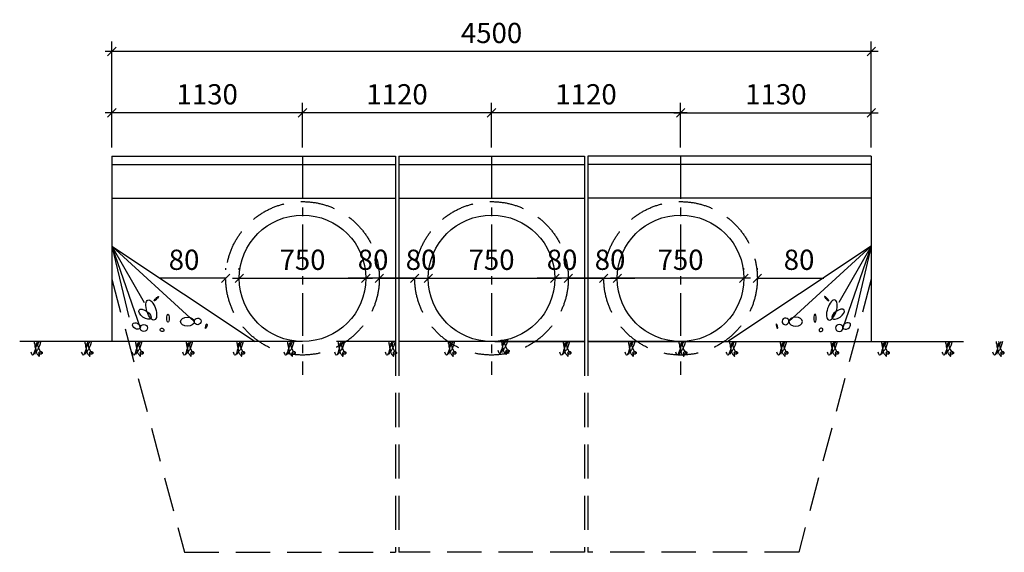
# Model space of a CAD drawing. Extents: x 4837 to 10672, y 134 to 3293.
import ezdxf

# ---------------------------------------------------------------- set-up
doc = ezdxf.new("R2010")
doc.units = 0
doc.header["$LTSCALE"] = 8
doc.linetypes.add('CENTER', pattern=[50.8, 31.75, -6.35, 6.35, -6.35])
doc.linetypes.add('DASHEDX2', pattern=[38.1, 25.4, -12.7])
doc.layers.get('0').update_dxf_attribs({"linetype": 'CONTINUOUS'})
doc.layers.get('DEFPOINTS').update_dxf_attribs({"linetype": 'CONTINUOUS'})
for name, color, linetype in [('CHINH', 5, 'CONTINUOUS'), ('DIM', 4, 'CONTINUOUS'), ('HATCH', 9, 'CONTINUOUS'), ('HIDEN', 7, 'DASHEDX2'), ('TAM', 6, 'CENTER')]:
    doc.layers.add(name, color=color, linetype=linetype)
doc.styles.add('KT', font='romans.shx', dxfattribs={"height": 120, "bigfont": 'bigfont.shx'})
doc.dimstyles.get("Standard").update_dxf_attribs({"dimtxt": 100, "dimasz": 50, "dimexe": 60, "dimexo": 50, "dimgap": 50, "dimtad": 1, "dimdec": 0, "dimtxsty": 'KT', "dimblk1": 'OBLIQUE', "dimblk2": 'OBLIQUE', "dimsah": 1, "dimcen": 2.5, "dimdle": 40, "dimclrt": 2, "dimazin": 3, "dimtfac": 1, "dimtdec": 0, "dimtofl": 0, "dimtmove": 0, "dimatfit": 3, "dimtolj": 1, "dimtzin": 0})

# ---------------------------------------------------------------- blocks, each defined once
blk = doc.blocks.new('_OBLIQUE')
at = {"color": 0, "linetype": 'BYBLOCK'}
blk.add_line((-0.5, -0.5), (0.5, 0.5), dxfattribs=at)
blk = doc.blocks.new('*D8')
at = {"color": 0, "linetype": 'BYBLOCK'}
for p, q in [((8298.2, 1809.2), (8298.2, 1819.2)), ((8298.2, 1759.2), (7904, 1759.2)), ((8378.2, 1759.2), (8428.2, 1759.2))]:
    blk.add_line(p, q, dxfattribs=at)
at = {"layer": 'DEFPOINTS', "color": 0, "linetype": 'BYBLOCK'}
for p in [(8298.2, 1759.2), (8298.2, 1759.2), (8378.2, 1759.2)]:
    blk.add_point(p, dxfattribs=at)
at = {"color": 0, "linetype": 'BYBLOCK', "xscale": 50, "yscale": 50, "zscale": 50}
blk.add_blockref('_OBLIQUE', (8298.2, 1759.2), dxfattribs=at)
at = {"color": 0, "linetype": 'BYBLOCK', "xscale": 50, "yscale": 50, "zscale": 50, "rotation": 180}
blk.add_blockref('_OBLIQUE', (8378.2, 1759.2), dxfattribs=at)
at = {"color": 2, "linetype": 'BYBLOCK', "insert": (8051.1, 1869.2), "char_height": 120, "attachment_point": 5, "style": 'KT'}
blk.add_mtext('\\A1;80', dxfattribs=at)
blk = doc.blocks.new('*D7')
at = {"color": 0, "linetype": 'BYBLOCK'}
for p, q in [((8753.2, 2534.2), (8753.2, 2800.7)), ((9883.2, 2534.2), (9883.2, 2800.7)), ((8713.2, 2740.7), (9923.2, 2740.7))]:
    blk.add_line(p, q, dxfattribs=at)
at = {"layer": 'DEFPOINTS', "color": 0, "linetype": 'BYBLOCK'}
for p in [(9883.2, 2740.7), (8753.2, 2484.2), (9883.2, 2484.2)]:
    blk.add_point(p, dxfattribs=at)
at = {"color": 0, "linetype": 'BYBLOCK', "xscale": 50, "yscale": 50, "zscale": 50, "rotation": 180}
blk.add_blockref('_OBLIQUE', (8753.2, 2740.7), dxfattribs=at)
at = {"color": 0, "linetype": 'BYBLOCK', "xscale": 50, "yscale": 50, "zscale": 50}
blk.add_blockref('_OBLIQUE', (9883.2, 2740.7), dxfattribs=at)
at = {"color": 2, "linetype": 'BYBLOCK', "insert": (9318.2, 2850.7), "char_height": 120, "attachment_point": 5, "style": 'KT'}
blk.add_mtext('\\A1;1130', dxfattribs=at)
blk = doc.blocks.new('*D6')
at = {"color": 0, "linetype": 'BYBLOCK'}
for p, q in [((9208.2, 1809.2), (9208.2, 1819.2)), ((9128.2, 1759.2), (9078.2, 1759.2)), ((9208.2, 1759.2), (9602.5, 1759.2))]:
    blk.add_line(p, q, dxfattribs=at)
at = {"layer": 'DEFPOINTS', "color": 0, "linetype": 'BYBLOCK'}
for p in [(9128.2, 1759.2), (9208.2, 1759.2), (9208.2, 1759.2)]:
    blk.add_point(p, dxfattribs=at)
at = {"color": 0, "linetype": 'BYBLOCK', "xscale": 50, "yscale": 50, "zscale": 50}
blk.add_blockref('_OBLIQUE', (9128.2, 1759.2), dxfattribs=at)
at = {"color": 0, "linetype": 'BYBLOCK', "xscale": 50, "yscale": 50, "zscale": 50, "rotation": 180}
blk.add_blockref('_OBLIQUE', (9208.2, 1759.2), dxfattribs=at)
at = {"color": 2, "linetype": 'BYBLOCK', "insert": (9455.4, 1869.2), "char_height": 120, "attachment_point": 5, "style": 'KT'}
blk.add_mtext('\\A1;80', dxfattribs=at)
blk = doc.blocks.new('*D5')
at = {"color": 0, "linetype": 'BYBLOCK'}
for p, q in [((8378.2, 1809.2), (8378.2, 1819.2)), ((9128.2, 1809.2), (9128.2, 1819.2)), ((9168.2, 1759.2), (8338.2, 1759.2))]:
    blk.add_line(p, q, dxfattribs=at)
at = {"layer": 'DEFPOINTS', "color": 0, "linetype": 'BYBLOCK'}
for p in [(8378.2, 1759.2), (8378.2, 1759.2), (9128.2, 1759.2)]:
    blk.add_point(p, dxfattribs=at)
at = {"color": 0, "linetype": 'BYBLOCK', "xscale": 50, "yscale": 50, "zscale": 50, "rotation": 180}
blk.add_blockref('_OBLIQUE', (8378.2, 1759.2), dxfattribs=at)
at = {"color": 0, "linetype": 'BYBLOCK', "xscale": 50, "yscale": 50, "zscale": 50}
blk.add_blockref('_OBLIQUE', (9128.2, 1759.2), dxfattribs=at)
at = {"color": 2, "linetype": 'BYBLOCK', "insert": (8753.2, 1869.2), "char_height": 120, "attachment_point": 5, "style": 'KT'}
blk.add_mtext('\\A1;750', dxfattribs=at)
blk = doc.blocks.new('*D4')
at = {"color": 0, "linetype": 'BYBLOCK'}
for p, q in [((6058.2, 1809.2), (6058.2, 1819.2)), ((6058.2, 1759.2), (5664, 1759.2)), ((6138.2, 1759.2), (6188.2, 1759.2))]:
    blk.add_line(p, q, dxfattribs=at)
at = {"layer": 'DEFPOINTS', "color": 0, "linetype": 'BYBLOCK'}
for p in [(6058.2, 1759.2), (6058.2, 1759.2), (6138.2, 1759.2)]:
    blk.add_point(p, dxfattribs=at)
at = {"color": 0, "linetype": 'BYBLOCK', "xscale": 50, "yscale": 50, "zscale": 50}
blk.add_blockref('_OBLIQUE', (6058.2, 1759.2), dxfattribs=at)
at = {"color": 0, "linetype": 'BYBLOCK', "xscale": 50, "yscale": 50, "zscale": 50, "rotation": 180}
blk.add_blockref('_OBLIQUE', (6138.2, 1759.2), dxfattribs=at)
at = {"color": 2, "linetype": 'BYBLOCK', "insert": (5811.1, 1869.2), "char_height": 120, "attachment_point": 5, "style": 'KT'}
blk.add_mtext('\\A1;80', dxfattribs=at)
blk = doc.blocks.new('*D3')
at = {"color": 0, "linetype": 'BYBLOCK'}
for p, q in [((6968.2, 1809.2), (6968.2, 1819.2)), ((6888.2, 1759.2), (6838.2, 1759.2)), ((6968.2, 1759.2), (7362.5, 1759.2))]:
    blk.add_line(p, q, dxfattribs=at)
at = {"layer": 'DEFPOINTS', "color": 0, "linetype": 'BYBLOCK'}
for p in [(6888.2, 1759.2), (6968.2, 1759.2), (6968.2, 1759.2)]:
    blk.add_point(p, dxfattribs=at)
at = {"color": 0, "linetype": 'BYBLOCK', "xscale": 50, "yscale": 50, "zscale": 50}
blk.add_blockref('_OBLIQUE', (6888.2, 1759.2), dxfattribs=at)
at = {"color": 0, "linetype": 'BYBLOCK', "xscale": 50, "yscale": 50, "zscale": 50, "rotation": 180}
blk.add_blockref('_OBLIQUE', (6968.2, 1759.2), dxfattribs=at)
at = {"color": 2, "linetype": 'BYBLOCK', "insert": (7215.4, 1869.2), "char_height": 120, "attachment_point": 5, "style": 'KT'}
blk.add_mtext('\\A1;80', dxfattribs=at)
blk = doc.blocks.new('*D2')
at = {"color": 0, "linetype": 'BYBLOCK'}
for p, q in [((6138.2, 1809.2), (6138.2, 1819.2)), ((6888.2, 1809.2), (6888.2, 1819.2)), ((6098.2, 1759.2), (6928.2, 1759.2))]:
    blk.add_line(p, q, dxfattribs=at)
at = {"layer": 'DEFPOINTS', "color": 0, "linetype": 'BYBLOCK'}
for p in [(6138.2, 1759.2), (6888.2, 1759.2), (6888.2, 1759.2)]:
    blk.add_point(p, dxfattribs=at)
at = {"color": 0, "linetype": 'BYBLOCK', "xscale": 50, "yscale": 50, "zscale": 50, "rotation": 180}
blk.add_blockref('_OBLIQUE', (6138.2, 1759.2), dxfattribs=at)
at = {"color": 0, "linetype": 'BYBLOCK', "xscale": 50, "yscale": 50, "zscale": 50}
blk.add_blockref('_OBLIQUE', (6888.2, 1759.2), dxfattribs=at)
at = {"color": 2, "linetype": 'BYBLOCK', "insert": (6513.2, 1869.2), "char_height": 120, "attachment_point": 5, "style": 'KT'}
blk.add_mtext('\\A1;750', dxfattribs=at)
blk = doc.blocks.new('*D1')
at = {"color": 0, "linetype": 'BYBLOCK'}
for p, q in [((5383.2, 2534.2), (5383.2, 2800.7)), ((6513.2, 2534.2), (6513.2, 2800.7)), ((6553.2, 2740.7), (5343.2, 2740.7))]:
    blk.add_line(p, q, dxfattribs=at)
at = {"layer": 'DEFPOINTS', "color": 0, "linetype": 'BYBLOCK'}
for p in [(5383.2, 2740.7), (5383.2, 2484.2), (6513.2, 2484.2)]:
    blk.add_point(p, dxfattribs=at)
at = {"color": 0, "linetype": 'BYBLOCK', "xscale": 50, "yscale": 50, "zscale": 50, "rotation": 180}
blk.add_blockref('_OBLIQUE', (5383.2, 2740.7), dxfattribs=at)
at = {"color": 0, "linetype": 'BYBLOCK', "xscale": 50, "yscale": 50, "zscale": 50}
blk.add_blockref('_OBLIQUE', (6513.2, 2740.7), dxfattribs=at)
at = {"color": 2, "linetype": 'BYBLOCK', "insert": (5948.2, 2850.7), "char_height": 120, "attachment_point": 5, "style": 'KT'}
blk.add_mtext('\\A1;1130', dxfattribs=at)
blk = doc.blocks.new('*D9')
at = {"color": 0, "linetype": 'BYBLOCK'}
for p, q in [((7258.2, 1809.2), (7258.2, 1819.2)), ((8008.2, 1809.2), (8008.2, 1819.2)), ((7218.2, 1759.2), (8048.2, 1759.2))]:
    blk.add_line(p, q, dxfattribs=at)
at = {"layer": 'DEFPOINTS', "color": 0, "linetype": 'BYBLOCK'}
for p in [(7258.2, 1759.2), (8008.2, 1759.2), (8008.2, 1759.2)]:
    blk.add_point(p, dxfattribs=at)
at = {"color": 0, "linetype": 'BYBLOCK', "xscale": 50, "yscale": 50, "zscale": 50, "rotation": 180}
blk.add_blockref('_OBLIQUE', (7258.2, 1759.2), dxfattribs=at)
at = {"color": 0, "linetype": 'BYBLOCK', "xscale": 50, "yscale": 50, "zscale": 50}
blk.add_blockref('_OBLIQUE', (8008.2, 1759.2), dxfattribs=at)
at = {"color": 2, "linetype": 'BYBLOCK', "insert": (7633.2, 1869.2), "char_height": 120, "attachment_point": 5, "style": 'KT'}
blk.add_mtext('\\A1;750', dxfattribs=at)
blk = doc.blocks.new('*D10')
at = {"color": 0, "linetype": 'BYBLOCK'}
for p, q in [((8088.2, 1809.2), (8088.2, 1819.2)), ((8008.2, 1759.2), (7958.2, 1759.2)), ((8088.2, 1759.2), (8482.5, 1759.2))]:
    blk.add_line(p, q, dxfattribs=at)
at = {"layer": 'DEFPOINTS', "color": 0, "linetype": 'BYBLOCK'}
for p in [(8008.2, 1759.2), (8088.2, 1759.2), (8088.2, 1759.2)]:
    blk.add_point(p, dxfattribs=at)
at = {"color": 0, "linetype": 'BYBLOCK', "xscale": 50, "yscale": 50, "zscale": 50}
blk.add_blockref('_OBLIQUE', (8008.2, 1759.2), dxfattribs=at)
at = {"color": 0, "linetype": 'BYBLOCK', "xscale": 50, "yscale": 50, "zscale": 50, "rotation": 180}
blk.add_blockref('_OBLIQUE', (8088.2, 1759.2), dxfattribs=at)
at = {"color": 2, "linetype": 'BYBLOCK', "insert": (8335.4, 1869.2), "char_height": 120, "attachment_point": 5, "style": 'KT'}
blk.add_mtext('\\A1;80', dxfattribs=at)
blk = doc.blocks.new('*D11')
at = {"color": 0, "linetype": 'BYBLOCK'}
for p, q in [((7178.2, 1809.2), (7178.2, 1819.2)), ((7178.2, 1759.2), (6784, 1759.2)), ((7258.2, 1759.2), (7308.2, 1759.2))]:
    blk.add_line(p, q, dxfattribs=at)
at = {"layer": 'DEFPOINTS', "color": 0, "linetype": 'BYBLOCK'}
for p in [(7178.2, 1759.2), (7178.2, 1759.2), (7258.2, 1759.2)]:
    blk.add_point(p, dxfattribs=at)
at = {"color": 0, "linetype": 'BYBLOCK', "xscale": 50, "yscale": 50, "zscale": 50}
blk.add_blockref('_OBLIQUE', (7178.2, 1759.2), dxfattribs=at)
at = {"color": 0, "linetype": 'BYBLOCK', "xscale": 50, "yscale": 50, "zscale": 50, "rotation": 180}
blk.add_blockref('_OBLIQUE', (7258.2, 1759.2), dxfattribs=at)
at = {"color": 2, "linetype": 'BYBLOCK', "insert": (6931.1, 1869.2), "char_height": 120, "attachment_point": 5, "style": 'KT'}
blk.add_mtext('\\A1;80', dxfattribs=at)
blk = doc.blocks.new('*D12')
at = {"color": 0, "linetype": 'BYBLOCK'}
for p, q in [((7633.2, 2534.2), (7633.2, 2800.7)), ((8793.2, 2740.7), (7593.2, 2740.7))]:
    blk.add_line(p, q, dxfattribs=at)
at = {"layer": 'DEFPOINTS', "color": 0, "linetype": 'BYBLOCK'}
for p in [(7633.2, 2740.7), (7633.2, 2484.2), (8753.2, 2484.2)]:
    blk.add_point(p, dxfattribs=at)
at = {"color": 0, "linetype": 'BYBLOCK', "xscale": 50, "yscale": 50, "zscale": 50, "rotation": 180}
blk.add_blockref('_OBLIQUE', (7633.2, 2740.7), dxfattribs=at)
at = {"color": 0, "linetype": 'BYBLOCK', "xscale": 50, "yscale": 50, "zscale": 50}
blk.add_blockref('_OBLIQUE', (8753.2, 2740.7), dxfattribs=at)
at = {"color": 2, "linetype": 'BYBLOCK', "insert": (8193.2, 2850.7), "char_height": 120, "attachment_point": 5, "style": 'KT'}
blk.add_mtext('\\A1;1120', dxfattribs=at)
blk = doc.blocks.new('*D13')
at = {"color": 0, "linetype": 'BYBLOCK'}
for p, q in [((6513.2, 2534.2), (6513.2, 2800.7)), ((7673.2, 2740.7), (6473.2, 2740.7))]:
    blk.add_line(p, q, dxfattribs=at)
at = {"layer": 'DEFPOINTS', "color": 0, "linetype": 'BYBLOCK'}
for p in [(6513.2, 2740.7), (6513.2, 2484.2), (7633.2, 2484.2)]:
    blk.add_point(p, dxfattribs=at)
at = {"color": 0, "linetype": 'BYBLOCK', "xscale": 50, "yscale": 50, "zscale": 50, "rotation": 180}
blk.add_blockref('_OBLIQUE', (6513.2, 2740.7), dxfattribs=at)
at = {"color": 0, "linetype": 'BYBLOCK', "xscale": 50, "yscale": 50, "zscale": 50}
blk.add_blockref('_OBLIQUE', (7633.2, 2740.7), dxfattribs=at)
at = {"color": 2, "linetype": 'BYBLOCK', "insert": (7073.2, 2850.7), "char_height": 120, "attachment_point": 5, "style": 'KT'}
blk.add_mtext('\\A1;1120', dxfattribs=at)
blk = doc.blocks.new('*D14')
at = {"color": 0, "linetype": 'BYBLOCK'}
for p, q in [((5383.2, 2584.2), (5383.2, 3164.5)), ((9883.2, 2584.2), (9883.2, 3164.5)), ((9923.2, 3104.5), (5343.2, 3104.5))]:
    blk.add_line(p, q, dxfattribs=at)
at = {"layer": 'DEFPOINTS', "color": 0, "linetype": 'BYBLOCK'}
for p in [(5383.2, 3104.5), (5383.2, 2534.2), (9883.2, 2534.2)]:
    blk.add_point(p, dxfattribs=at)
at = {"color": 0, "linetype": 'BYBLOCK', "xscale": 50, "yscale": 50, "zscale": 50, "rotation": 180}
blk.add_blockref('_OBLIQUE', (5383.2, 3104.5), dxfattribs=at)
at = {"color": 0, "linetype": 'BYBLOCK', "xscale": 50, "yscale": 50, "zscale": 50}
blk.add_blockref('_OBLIQUE', (9883.2, 3104.5), dxfattribs=at)
at = {"color": 2, "linetype": 'BYBLOCK', "insert": (7633.2, 3214.5), "char_height": 120, "attachment_point": 5, "style": 'KT'}
blk.add_mtext('\\A1;4500', dxfattribs=at)

msp = doc.modelspace()

# ---------------------------------------------------------------- linework, layer by layer
at = {"layer": 'CHINH'}
for p, q in [((5383.2, 2484.2), (5383.2, 2434.2)), ((5383.2, 2484.2), (7063.2, 2484.2)), ((7063.2, 2484.2), (7063.2, 1384.2)), ((7063.2, 2484.2), (7063.2, 1384.2)), ((7083.2, 2484.2), (8183.2, 2484.2)), ((7083.2, 2484.2), (7083.2, 1384.2)), ((8183.2, 2484.2), (8183.2, 1384.2)), ((8203.2, 2484.2), (8203.2, 1384.2)), ((9883.2, 2484.2), (8203.2, 2484.2)), ((9883.2, 2484.2), (9883.2, 2434.2)), ((5383.2, 2434.2), (7063.2, 2434.2)), ((5383.2, 2434.2), (5383.2, 2234.2)), ((7083.2, 2434.2), (8183.2, 2434.2)), ((9883.2, 2434.2), (8203.2, 2434.2)), ((9883.2, 2434.2), (9883.2, 2234.2)), ((5383.2, 2234.2), (7063.2, 2234.2)), ((5383.2, 2234.2), (5383.2, 1950.8)), ((7083.2, 2234.2), (8183.2, 2234.2)), ((9883.2, 2234.2), (8203.2, 2234.2)), ((9883.2, 2234.2), (9883.2, 1950.8)), ((5383.2, 1950.8), (5383.2, 1384.2)), ((5383.2, 1950.8), (6233.2, 1384.2)), ((9883.2, 1950.8), (9033.2, 1384.2)), ((9883.2, 1950.8), (9883.2, 1384.2)), ((5383.2, 1754.2), (5383.2, 1754.2)), ((9883.2, 1754.2), (9883.2, 1754.2)), ((6513.2, 1384.2), (4837.2, 1384.2)), ((7063.2, 1384.2), (6715.4, 1384.2)), ((8183.2, 1384.2), (7083.2, 1384.2)), ((7653.2, 1384.2), (8183.2, 1384.2)), ((8753.2, 1384.2), (8203.2, 1384.2)), ((8203.2, 1384.2), (9691.1, 1384.2)), ((8753.2, 1384.2), (10429.3, 1384.2))]:
    msp.add_line(p, q, dxfattribs=at)
for centre in [(6513.2, 1759.2), (7633.2, 1759.2), (8753.2, 1759.2)]:
    msp.add_circle(centre, 375, dxfattribs=at)
at = {"layer": 'DEFPOINTS'}
for centre, major_axis, ratio in [((4937.9, 1365.7), (-5.66, -8.5), 0.592562), ((5237.9, 1365.7), (-5.66, -8.5), 0.592562), ((5537.9, 1365.7), (-5.66, -8.5), 0.592562), ((5837.9, 1365.7), (-5.66, -8.5), 0.592562), ((6137.9, 1365.7), (-5.66, -8.5), 0.592562), ((6437.9, 1365.7), (-5.66, -8.5), 0.592562), ((6737.9, 1365.7), (-5.66, -8.5), 0.592562), ((7037.9, 1365.7), (-5.66, -8.5), 0.592562), ((7390.7, 1365.7), (-5.66, -8.5), 0.592562), ((7705.1, 1375.9), (-5.66, -8.5), 0.592562), ((8071.6, 1365.7), (-5.66, -8.5), 0.592562), ((8457.9, 1365.7), (-5.66, -8.5), 0.592562), ((8757.9, 1365.7), (-5.66, -8.5), 0.592562), ((9057.9, 1365.7), (-5.66, -8.5), 0.592562), ((9057.9, 1365.7), (-5.66, -8.5), 0.592562), ((9357.9, 1365.7), (-5.66, -8.5), 0.592562), ((9357.9, 1365.7), (-5.66, -8.5), 0.592562), ((9657.9, 1365.7), (-5.66, -8.5), 0.592562), ((9657.9, 1365.7), (-5.66, -8.5), 0.592562), ((9957.9, 1365.7), (-5.66, -8.5), 0.592562), ((9957.9, 1365.7), (-5.66, -8.5), 0.592562), ((10337.9, 1365.7), (-5.66, -8.5), 0.592562), ((10637.9, 1365.7), (-5.66, -8.5), 0.592562), ((4961.4, 1317.9), (-8.29, 3.69), 0.910382), ((5261.4, 1317.9), (-8.29, 3.69), 0.910382), ((5561.4, 1317.9), (-8.29, 3.69), 0.910382), ((5861.4, 1317.9), (-8.29, 3.69), 0.910382), ((6161.4, 1317.9), (-8.29, 3.69), 0.910382), ((6461.4, 1317.9), (-8.29, 3.69), 0.910382), ((6761.4, 1317.9), (-8.29, 3.69), 0.910382), ((7061.4, 1317.9), (-8.29, 3.69), 0.910382), ((7414.2, 1317.9), (-8.29, 3.69), 0.910382), ((7728.6, 1328.1), (-8.29, 3.69), 0.910382), ((8095.1, 1317.9), (-8.29, 3.69), 0.910382), ((8481.4, 1317.9), (-8.29, 3.69), 0.910382), ((8781.4, 1317.9), (-8.29, 3.69), 0.910382), ((9081.4, 1317.9), (-8.29, 3.69), 0.910382), ((9081.4, 1317.9), (-8.29, 3.69), 0.910382), ((9381.4, 1317.9), (-8.29, 3.69), 0.910382), ((9381.4, 1317.9), (-8.29, 3.69), 0.910382), ((9681.4, 1317.9), (-8.29, 3.69), 0.910382), ((9681.4, 1317.9), (-8.29, 3.69), 0.910382), ((9981.4, 1317.9), (-8.29, 3.69), 0.910382), ((9981.4, 1317.9), (-8.29, 3.69), 0.910382), ((10361.4, 1317.9), (-8.29, 3.69), 0.910382), ((10661.4, 1317.9), (-8.29, 3.69), 0.910382)]:
    msp.add_ellipse(centre, major_axis=major_axis, ratio=ratio, dxfattribs=at)
for points in [[(4953, 1384.2), (4931.2, 1347.2), (4912.7, 1303.6), (4904.3, 1320.4)], [(4922.8, 1384.2), (4927.8, 1355.6), (4932.9, 1332.1), (4936.2, 1317), (4941.3, 1310.3), (4953, 1296.9), (4951.3, 1317)], [(4961.4, 1384.2), (4943, 1335.5), (4934.6, 1325.4), (4926.2, 1315.4), (4927.8, 1308.6)], [(4937.9, 1384.2), (4959.7, 1323.7), (4966.5, 1315.4)], [(5253, 1384.2), (5231.2, 1347.2), (5212.7, 1303.6), (5204.3, 1320.4)], [(5222.8, 1384.2), (5227.8, 1355.6), (5232.9, 1332.1), (5236.2, 1317), (5241.3, 1310.3), (5253, 1296.9), (5251.3, 1317)], [(5261.4, 1384.2), (5243, 1335.5), (5234.6, 1325.4), (5226.2, 1315.4), (5227.8, 1308.6)], [(5237.9, 1384.2), (5259.7, 1323.7), (5266.5, 1315.4)], [(5553, 1384.2), (5531.2, 1347.2), (5512.7, 1303.6), (5504.3, 1320.4)], [(5522.8, 1384.2), (5527.8, 1355.6), (5532.9, 1332.1), (5536.2, 1317), (5541.3, 1310.3), (5553, 1296.9), (5551.3, 1317)], [(5561.4, 1384.2), (5543, 1335.5), (5534.6, 1325.4), (5526.2, 1315.4), (5527.8, 1308.6)], [(5537.9, 1384.2), (5559.7, 1323.7), (5566.5, 1315.4)], [(5853, 1384.2), (5831.2, 1347.2), (5812.7, 1303.6), (5804.3, 1320.4)], [(5822.8, 1384.2), (5827.8, 1355.6), (5832.9, 1332.1), (5836.2, 1317), (5841.3, 1310.3), (5853, 1296.9), (5851.3, 1317)], [(5861.4, 1384.2), (5843, 1335.5), (5834.6, 1325.4), (5826.2, 1315.4), (5827.8, 1308.6)], [(5837.9, 1384.2), (5859.7, 1323.7), (5866.5, 1315.4)], [(6153, 1384.2), (6131.2, 1347.2), (6112.7, 1303.6), (6104.3, 1320.4)], [(6122.8, 1384.2), (6127.8, 1355.6), (6132.9, 1332.1), (6136.2, 1317), (6141.3, 1310.3), (6153, 1296.9), (6151.3, 1317)], [(6161.4, 1384.2), (6143, 1335.5), (6134.6, 1325.4), (6126.2, 1315.4), (6127.8, 1308.6)], [(6137.9, 1384.2), (6159.7, 1323.7), (6166.5, 1315.4)], [(6453, 1384.2), (6431.2, 1347.2), (6412.7, 1303.6), (6404.3, 1320.4)], [(6422.8, 1384.2), (6427.8, 1355.6), (6432.9, 1332.1), (6436.2, 1317), (6441.3, 1310.3), (6453, 1296.9), (6451.3, 1317)], [(6461.4, 1384.2), (6443, 1335.5), (6434.6, 1325.4), (6426.2, 1315.4), (6427.8, 1308.6)], [(6437.9, 1384.2), (6459.7, 1323.7), (6466.5, 1315.4)], [(6753, 1384.2), (6731.2, 1347.2), (6712.7, 1303.6), (6704.3, 1320.4)], [(6722.8, 1384.2), (6727.8, 1355.6), (6732.9, 1332.1), (6736.2, 1317), (6741.3, 1310.3), (6753, 1296.9), (6751.3, 1317)], [(6761.4, 1384.2), (6743, 1335.5), (6734.6, 1325.4), (6726.2, 1315.4), (6727.8, 1308.6)], [(6737.9, 1384.2), (6759.7, 1323.7), (6766.5, 1315.4)], [(7053, 1384.2), (7031.2, 1347.2), (7012.7, 1303.6), (7004.3, 1320.4)], [(7022.8, 1384.2), (7027.8, 1355.6), (7032.9, 1332.1), (7036.2, 1317), (7041.3, 1310.3), (7053, 1296.9), (7051.3, 1317)], [(7061.4, 1384.2), (7043, 1335.5), (7034.6, 1325.4), (7026.2, 1315.4), (7027.8, 1308.6)], [(7037.9, 1384.2), (7059.7, 1323.7), (7066.5, 1315.4)], [(7405.8, 1384.2), (7384, 1347.2), (7365.5, 1303.6), (7357.1, 1320.4)], [(7375.6, 1384.2), (7380.6, 1355.6), (7385.6, 1332.1), (7389, 1317), (7394, 1310.3), (7405.8, 1296.9), (7404.1, 1317)], [(7414.2, 1384.2), (7395.7, 1335.5), (7387.3, 1325.4), (7378.9, 1315.4), (7380.6, 1308.6)], [(7390.7, 1384.2), (7412.5, 1323.7), (7419.2, 1315.4)], [(7720.2, 1394.4), (7698.4, 1357.4), (7679.9, 1313.8), (7671.5, 1330.6)], [(7690, 1394.4), (7695, 1365.8), (7700, 1342.3), (7703.4, 1327.3), (7708.4, 1320.5), (7720.2, 1307.1), (7718.5, 1327.3)], [(7728.6, 1394.4), (7710.1, 1345.7), (7701.7, 1335.6), (7693.3, 1325.6), (7695, 1318.9)], [(7705.1, 1394.4), (7726.9, 1334), (7733.6, 1325.6)], [(8086.7, 1384.2), (8064.9, 1347.2), (8046.4, 1303.6), (8038, 1320.4)], [(8056.5, 1384.2), (8061.6, 1355.6), (8066.6, 1332.1), (8070, 1317), (8075, 1310.3), (8086.7, 1296.9), (8085.1, 1317)], [(8095.1, 1384.2), (8076.7, 1335.5), (8068.3, 1325.4), (8059.9, 1315.4), (8061.6, 1308.6)], [(8071.6, 1384.2), (8093.5, 1323.7), (8100.2, 1315.4)], [(8473, 1384.2), (8451.2, 1347.2), (8432.7, 1303.6), (8424.3, 1320.4)], [(8442.8, 1384.2), (8447.8, 1355.6), (8452.9, 1332.1), (8456.2, 1317), (8461.3, 1310.3), (8473, 1296.9), (8471.3, 1317)], [(8481.4, 1384.2), (8463, 1335.5), (8454.6, 1325.4), (8446.2, 1315.4), (8447.8, 1308.6)], [(8457.9, 1384.2), (8479.7, 1323.7), (8486.5, 1315.4)], [(8773, 1384.2), (8751.2, 1347.2), (8732.7, 1303.6), (8724.3, 1320.4)], [(8742.8, 1384.2), (8747.8, 1355.6), (8752.9, 1332.1), (8756.2, 1317), (8761.3, 1310.3), (8773, 1296.9), (8771.3, 1317)], [(8781.4, 1384.2), (8763, 1335.5), (8754.6, 1325.4), (8746.2, 1315.4), (8747.8, 1308.6)], [(8757.9, 1384.2), (8779.7, 1323.7), (8786.5, 1315.4)], [(9073, 1384.2), (9051.2, 1347.2), (9032.7, 1303.6), (9024.3, 1320.4)], [(9073, 1384.2), (9051.2, 1347.2), (9032.7, 1303.6), (9024.3, 1320.4)], [(9042.8, 1384.2), (9047.8, 1355.6), (9052.9, 1332.1), (9056.2, 1317), (9061.3, 1310.3), (9073, 1296.9), (9071.3, 1317)], [(9042.8, 1384.2), (9047.8, 1355.6), (9052.9, 1332.1), (9056.2, 1317), (9061.3, 1310.3), (9073, 1296.9), (9071.3, 1317)], [(9081.4, 1384.2), (9063, 1335.5), (9054.6, 1325.4), (9046.2, 1315.4), (9047.8, 1308.6)], [(9081.4, 1384.2), (9063, 1335.5), (9054.6, 1325.4), (9046.2, 1315.4), (9047.8, 1308.6)], [(9057.9, 1384.2), (9079.7, 1323.7), (9086.5, 1315.4)], [(9057.9, 1384.2), (9079.7, 1323.7), (9086.5, 1315.4)], [(9373, 1384.2), (9351.2, 1347.2), (9332.7, 1303.6), (9324.3, 1320.4)], [(9373, 1384.2), (9351.2, 1347.2), (9332.7, 1303.6), (9324.3, 1320.4)], [(9342.8, 1384.2), (9347.8, 1355.6), (9352.9, 1332.1), (9356.2, 1317), (9361.3, 1310.3), (9373, 1296.9), (9371.3, 1317)], [(9342.8, 1384.2), (9347.8, 1355.6), (9352.9, 1332.1), (9356.2, 1317), (9361.3, 1310.3), (9373, 1296.9), (9371.3, 1317)], [(9381.4, 1384.2), (9363, 1335.5), (9354.6, 1325.4), (9346.2, 1315.4), (9347.8, 1308.6)], [(9381.4, 1384.2), (9363, 1335.5), (9354.6, 1325.4), (9346.2, 1315.4), (9347.8, 1308.6)], [(9357.9, 1384.2), (9379.7, 1323.7), (9386.5, 1315.4)], [(9357.9, 1384.2), (9379.7, 1323.7), (9386.5, 1315.4)], [(9673, 1384.2), (9651.2, 1347.2), (9632.7, 1303.6), (9624.3, 1320.4)], [(9673, 1384.2), (9651.2, 1347.2), (9632.7, 1303.6), (9624.3, 1320.4)], [(9642.8, 1384.2), (9647.8, 1355.6), (9652.9, 1332.1), (9656.2, 1317), (9661.3, 1310.3), (9673, 1296.9), (9671.3, 1317)], [(9642.8, 1384.2), (9647.8, 1355.6), (9652.9, 1332.1), (9656.2, 1317), (9661.3, 1310.3), (9673, 1296.9), (9671.3, 1317)], [(9681.4, 1384.2), (9663, 1335.5), (9654.6, 1325.4), (9646.2, 1315.4), (9647.8, 1308.6)], [(9681.4, 1384.2), (9663, 1335.5), (9654.6, 1325.4), (9646.2, 1315.4), (9647.8, 1308.6)], [(9657.9, 1384.2), (9679.7, 1323.7), (9686.5, 1315.4)], [(9657.9, 1384.2), (9679.7, 1323.7), (9686.5, 1315.4)], [(9973, 1384.2), (9951.2, 1347.2), (9932.7, 1303.6), (9924.3, 1320.4)], [(9973, 1384.2), (9951.2, 1347.2), (9932.7, 1303.6), (9924.3, 1320.4)], [(9942.8, 1384.2), (9947.8, 1355.6), (9952.9, 1332.1), (9956.2, 1317), (9961.3, 1310.3), (9973, 1296.9), (9971.3, 1317)], [(9942.8, 1384.2), (9947.8, 1355.6), (9952.9, 1332.1), (9956.2, 1317), (9961.3, 1310.3), (9973, 1296.9), (9971.3, 1317)], [(9981.4, 1384.2), (9963, 1335.5), (9954.6, 1325.4), (9946.2, 1315.4), (9947.8, 1308.6)], [(9981.4, 1384.2), (9963, 1335.5), (9954.6, 1325.4), (9946.2, 1315.4), (9947.8, 1308.6)], [(9957.9, 1384.2), (9979.7, 1323.7), (9986.5, 1315.4)], [(9957.9, 1384.2), (9979.7, 1323.7), (9986.5, 1315.4)], [(10353, 1384.2), (10331.2, 1347.2), (10312.7, 1303.6), (10304.3, 1320.4)], [(10322.8, 1384.2), (10327.8, 1355.6), (10332.9, 1332.1), (10336.2, 1317), (10341.3, 1310.3), (10353, 1296.9), (10351.3, 1317)], [(10361.4, 1384.2), (10343, 1335.5), (10334.6, 1325.4), (10326.2, 1315.4), (10327.8, 1308.6)], [(10337.9, 1384.2), (10359.7, 1323.7), (10366.5, 1315.4)], [(10653, 1384.2), (10631.2, 1347.2), (10612.7, 1303.6), (10604.3, 1320.4)], [(10622.8, 1384.2), (10627.8, 1355.6), (10632.9, 1332.1), (10636.2, 1317), (10641.3, 1310.3), (10653, 1296.9), (10651.3, 1317)], [(10661.4, 1384.2), (10643, 1335.5), (10634.6, 1325.4), (10626.2, 1315.4), (10627.8, 1308.6)], [(10637.9, 1384.2), (10659.7, 1323.7), (10666.5, 1315.4)]]:
    msp.add_spline(points, degree=3, dxfattribs=at)
at = {"layer": 'HATCH'}
for p, q in [((5383.2, 1950.8), (5483.4, 1529.1)), ((5383.2, 1950.8), (5550.9, 1465.1)), ((5383.2, 1950.8), (5574.6, 1616.8)), ((5383.2, 1950.8), (5871.6, 1502.2)), ((9883.2, 1950.8), (9394.9, 1502.2)), ((9883.2, 1950.8), (9691.9, 1616.8)), ((9883.2, 1950.8), (9715.5, 1465.1)), ((9883.2, 1950.8), (9783, 1529.1))]:
    msp.add_line(p, q, dxfattribs=at)
for centre, major_axis, ratio in [((5616.8, 1571.3), (-19.6, 58.9), 0.429949), ((5647.1, 1638.7), (-13.2, -13.2), 0.128122), ((5579.6, 1546), (-35.4, 24.8), 0.476355), ((5716.3, 1522.4), (0, -23.6), 0.319783), ((5831.1, 1502.2), (40.5, 0), 0.676527), ((5891.9, 1503.9), (20.3, 1.7), 0.970874), ((5529, 1476.9), (21.9, -11.8), 0.677959), ((5572.9, 1465.1), (-21.9, 0), 0.950279), ((5680.9, 1453.3), (10.2, -6.1), 0.823826), ((5942.5, 1475.2), (-3.4, -13.5), 0.242516)]:
    msp.add_ellipse(centre, major_axis=major_axis, ratio=ratio, dxfattribs=at)
at = {"layer": 'HATCH', "extrusion": (0, 0, -1)}
for centre, major_axis, ratio in [((9619.3, 1638.7), (13.2, -13.2), 0.128122), ((9649.7, 1571.3), (19.6, 58.9), 0.429949), ((9686.8, 1546), (35.4, 24.8), 0.476355), ((9374.6, 1503.9), (-20.3, 1.7), 0.970874), ((9435.4, 1502.2), (-40.5, 0), 0.676527), ((9550.1, 1522.4), (0, -23.6), 0.319783), ((9324, 1475.2), (3.4, -13.5), 0.242516), ((9585.6, 1453.3), (-10.2, -6.1), 0.823826), ((9693.6, 1465.1), (21.9, 0), 0.950279), ((9737.5, 1476.9), (-21.9, -11.8), 0.677959)]:
    msp.add_ellipse(centre, major_axis=major_axis, ratio=ratio, dxfattribs=at)
at = {"layer": 'HIDEN'}
for p, q in [((5383.2, 1754.2), (5813.2, 134.2)), ((9883.2, 1754.2), (9453.2, 134.2)), ((7063.2, 1384.2), (7063.2, 134.2)), ((7063.2, 1384.2), (7063.2, 134.2)), ((7083.2, 1384.2), (7083.2, 134.2)), ((8183.2, 1384.2), (8183.2, 134.2)), ((8203.2, 1384.2), (8203.2, 134.2)), ((5813.2, 134.2), (7063.2, 134.2)), ((8183.2, 134.2), (7083.2, 134.2)), ((9453.2, 134.2), (8203.2, 134.2))]:
    msp.add_line(p, q, dxfattribs=at)
for centre in [(6513.2, 1759.2), (7633.2, 1759.2), (8753.2, 1759.2)]:
    msp.add_circle(centre, 455, dxfattribs=at)
at = {"layer": 'TAM'}
for p, q in [((6513.2, 2484.2), (6513.2, 1187.1)), ((7633.2, 2484.2), (7633.2, 1187.1)), ((8753.2, 2484.2), (8753.2, 1187.1))]:
    msp.add_line(p, q, dxfattribs=at)

# ---------------------------------------------------------------- dimensions: what is measured, and where the dimension line sits
at = {"layer": 'DIM'}
for base, p1, p2, picture, middle in [((5383.2, 3104.5), (9883.2, 2534.2), (5383.2, 2534.2), '*D14', (7633.2, 3214.5)), ((8008.2, 1759.2), (7258.2, 1759.2), (8008.2, 1759.2), '*D9', (7633.2, 1869.2))]:
    dim = msp.add_linear_dim(base=base, p1=p1, p2=p2, dimstyle='STANDARD', dxfattribs=at)
    dim.commit()
    dim.dimension.update_dxf_attribs({"geometry": picture, "text_midpoint": middle})
for base, p1, p2, override, picture, middle in [((5383.2, 2740.7), (6513.2, 2484.2), (5383.2, 2484.2), {"dimscale": 1}, '*D1', (5948.2, 2850.7)), ((6513.2, 2740.7), (7633.2, 2484.2), (6513.2, 2484.2), {"dimse1": 1}, '*D13', (7073.2, 2850.7)), ((7633.2, 2740.7), (8753.2, 2484.2), (7633.2, 2484.2), {"dimse1": 1}, '*D12', (8193.2, 2850.7)), ((9883.2, 2740.7), (8753.2, 2484.2), (9883.2, 2484.2), {"dimscale": 1}, '*D7', (9318.2, 2850.7)), ((6058.2, 1759.2), (6138.2, 1759.2), (6058.2, 1759.2), {"dimse1": 1}, '*D4', (5811.1, 1869.2)), ((6888.2, 1759.2), (6138.2, 1759.2), (6888.2, 1759.2), {"dimscale": 1}, '*D2', (6513.2, 1869.2)), ((7178.2, 1759.2), (7258.2, 1759.2), (7178.2, 1759.2), {"dimse1": 1}, '*D11', (6931.1, 1869.2)), ((6968.2, 1759.2), (6888.2, 1759.2), (6968.2, 1759.2), {"dimse1": 1}, '*D3', (7215.4, 1869.2)), ((8298.2, 1759.2), (8378.2, 1759.2), (8298.2, 1759.2), {"dimse1": 1}, '*D8', (8051.1, 1869.2)), ((8088.2, 1759.2), (8008.2, 1759.2), (8088.2, 1759.2), {"dimse1": 1}, '*D10', (8335.4, 1869.2)), ((8378.2, 1759.2), (9128.2, 1759.2), (8378.2, 1759.2), {"dimscale": 1}, '*D5', (8753.2, 1869.2)), ((9208.2, 1759.2), (9128.2, 1759.2), (9208.2, 1759.2), {"dimse1": 1}, '*D6', (9455.4, 1869.2))]:
    dim = msp.add_linear_dim(base=base, p1=p1, p2=p2, dimstyle='STANDARD', override=override, dxfattribs=at)
    dim.commit()
    dim.dimension.update_dxf_attribs({"geometry": picture, "text_midpoint": middle})

doc.saveas('drawing.dxf')
